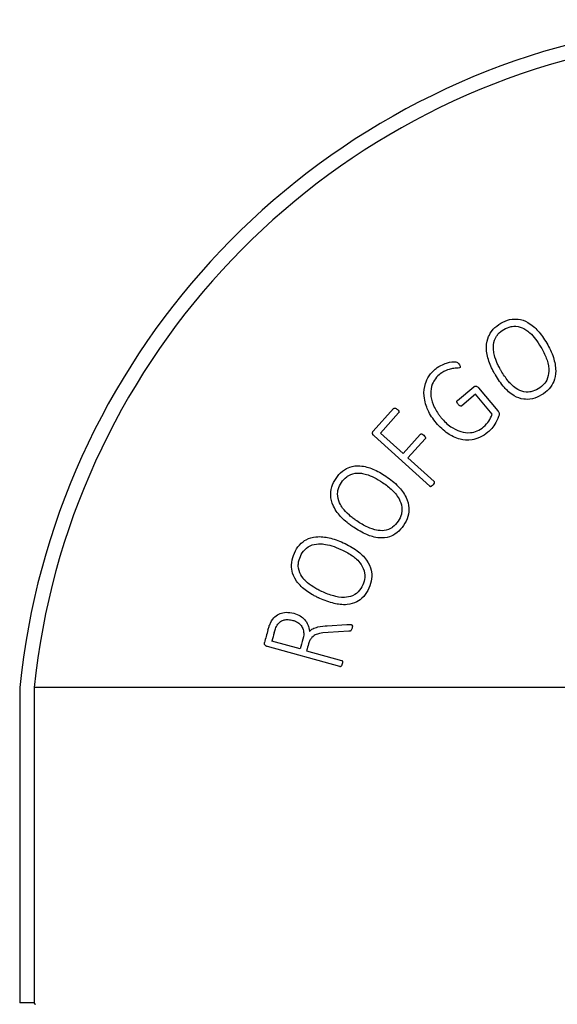
# Model space of a CAD drawing. Units: inches. Extents: x 294 to 7537, y -28 to 204.
# Drawn here: x 679 to 683, y 176 to 185 of the extents above; entities that cross this region are included whole.
import ezdxf

# ---------------------------------------------------------------- set-up
doc = ezdxf.new("R2010")
doc.units = ezdxf.units.IN
doc.header["$LTSCALE"] = 0.5
doc.header["$MEASUREMENT"] = 0
doc.layers.add('Visible (ANSI)', color=7, linetype='Continuous')

# ---------------------------------------------------------------- blocks, each defined once
blk = doc.blocks.new('4INCH NECK')
at = {"layer": 'Visible (ANSI)'}
for p, q in [((45.4188, 203.5717), (45.5609, 203.6907)), ((45.603, 203.6813), (45.7692, 203.4828)), ((45.5748, 203.626), (45.4563, 203.5269)), ((45.7199, 203.4526), (45.5748, 203.626)), ((44.6868, 203.3054), (44.8647, 203.5025)), ((44.7509, 203.2891), (44.9082, 203.4633)), ((45.179, 202.8266), (44.6945, 203.2639)), ((44.7509, 203.2891), (44.9471, 203.1121)), ((44.9471, 203.1121), (45.0964, 203.2775)), ((45.1383, 203.2396), (44.989, 203.0742)), ((44.989, 203.0742), (45.2169, 202.8686)), ((44.2878, 201.6158), (44.4593, 201.6268)), ((44.4744, 201.5681), (44.2963, 201.5581)), ((44.0533, 201.4148), (43.8069, 201.4832)), ((44.3966, 201.2609), (43.7677, 201.4354)), ((44.109, 201.3994), (44.4117, 201.3153)), ((41.6164, 201.0786), (41.6164, 198.3411)), ((44.0934, 201.0786), (41.7414, 201.0786)), ((41.7414, 201.0786), (41.7414, 198.3411)), ((46.4454, 201.0786), (44.0934, 201.0786)), ((41.7414, 198.3411), (41.6164, 198.3411))]:
    blk.add_line(p, q, dxfattribs=at)
for centre, radius, start, end in [((48.0392, 200.4223), 6.4562, 27.79545, 174.16605), ((48.0392, 200.4223), 6.3319, 27.68048, 174.05107), ((41.7539, 198.3411), 0.0125, 180, 270)]:
    blk.add_arc(centre, radius, start, end, dxfattribs=at)
for centre, major_axis, ratio, start_param, end_param in [((43.7821, 201.6038), (6.4998, 23.4155), 0.000096, 1.571896, 1.576575), ((43.8377, 201.5884), (7.4846, 26.9631), 0.000054, 1.572035, 1.574713), ((44.116, 201.5108), (-23.9754, -86.3707), 0.000388, 4.712632, 4.713607), ((44.2239, 201.4791), (-50.446, -181.73), 0.000474, 4.712625, 4.712959)]:
    blk.add_ellipse(centre, major_axis=major_axis, ratio=ratio, start_param=start_param, end_param=end_param, dxfattribs=at)
for points, knots in [([(45.796, 204.2419), (45.8199, 204.2559), (45.8456, 204.2674), (45.9034, 204.2811), (45.9281, 204.28), (45.9759, 204.2744), (46.004, 204.2644), (46.0662, 204.2293), (46.0955, 204.202), (46.146, 204.1456), (46.1711, 204.1101), (46.1943, 204.0707)], [0, 0, 0, 0, 0.211317, 0.211317, 0.453053, 0.453053, 0.865617, 0.865617, 1.428038, 1.428038, 2.090875, 2.090875, 2.090875, 2.090875]), ([(45.7484, 203.7943), (45.7469, 203.7968), (45.7454, 203.7994), (45.7425, 203.8046), (45.741, 203.8071), (45.7367, 203.8148), (45.7339, 203.8199), (45.7259, 203.835), (45.7209, 203.8451), (45.7071, 203.8747), (45.699, 203.8944), (45.6808, 203.9483), (45.6709, 203.9893), (45.6715, 204.0741), (45.6804, 204.1045), (45.697, 204.1435), (45.7087, 204.1661), (45.7494, 204.2106), (45.7719, 204.2277), (45.796, 204.2419)], [0.000001, 0.000001, 0.000001, 0.000001, 0.022689, 0.022689, 0.045145, 0.045145, 0.08938, 0.08938, 0.175229, 0.175229, 0.337233, 0.337233, 0.60867, 0.60867, 0.859795, 0.859795, 1.051253, 1.051253, 1.216752, 1.216752, 1.216752, 1.216752]), ([(45.7981, 203.8304), (45.7963, 203.8334), (45.7946, 203.8364), (45.7912, 203.8424), (45.7895, 203.8454), (45.7846, 203.8543), (45.7814, 203.8603), (45.7724, 203.8782), (45.7668, 203.8902), (45.746, 203.9392), (45.7399, 203.9644), (45.7346, 203.9888), (45.7324, 204.004), (45.7304, 204.0424), (45.7323, 204.0683), (45.752, 204.1234), (45.7656, 204.1404), (45.7854, 204.1637), (45.8031, 204.1774), (45.8221, 204.1886)], [0.000001, 0.000001, 0.000001, 0.000001, 0.026323, 0.026323, 0.052425, 0.052425, 0.104005, 0.104005, 0.204879, 0.204879, 0.509445, 0.509445, 0.991307, 0.991307, 1.720249, 1.720249, 2.454866, 2.454866, 4.348439, 4.348439, 4.348439, 4.348439]), ([(45.8221, 204.1886), (45.8418, 204.2002), (45.8631, 204.2095), (45.8941, 204.2157), (45.9164, 204.2195), (45.9701, 204.2097), (45.9922, 204.2), (46.0259, 204.1783), (46.0378, 204.169), (46.0815, 204.1292), (46.1139, 204.0869), (46.1447, 204.0346)], [0, 0, 0, 0, 0.1743597, 0.1743597, 0.240493, 0.240493, 0.2964114, 0.2964114, 0.3299862, 0.3299862, 0.4279894, 0.4279894, 0.4279894, 0.4279894]), ([(46.1447, 204.0346), (46.1628, 204.0037), (46.1786, 203.9715), (46.1984, 203.9187), (46.2099, 203.885), (46.2134, 203.8213), (46.2118, 203.7951), (46.1925, 203.7398), (46.1791, 203.7229), (46.1587, 203.699), (46.1407, 203.6851), (46.1215, 203.6738)], [0, 0, 0, 0, 0.2728438, 0.2728438, 0.4302209, 0.4302209, 0.5186513, 0.5186513, 0.6068456, 0.6068456, 0.8249636, 0.8249636, 0.8249636, 0.8249636]), ([(46.1943, 204.0707), (46.2177, 204.031), (46.2382, 203.9888), (46.2646, 203.9078), (46.2725, 203.8691), (46.2727, 203.7931), (46.2658, 203.7628), (46.2471, 203.7171), (46.2347, 203.6946), (46.1956, 203.6513), (46.1731, 203.634), (46.1488, 203.6197)], [0, 0, 0, 0, 0.351402, 0.351402, 0.649447, 0.649447, 0.933164, 0.933164, 1.153094, 1.153094, 1.358531, 1.358531, 1.358531, 1.358531]), ([(45.235, 203.3776), (45.2063, 203.4119), (45.1813, 203.4492), (45.149, 203.5196), (45.1335, 203.5625), (45.1263, 203.6498), (45.1306, 203.6859), (45.1473, 203.7375), (45.1568, 203.7611), (45.1889, 203.808), (45.2065, 203.8269), (45.2264, 203.8435)], [0, 0, 0, 0, 0.3410166, 0.3410166, 0.5921769, 0.5921769, 0.7895976, 0.7895976, 0.8898866, 0.8898866, 0.9739184, 0.9739184, 0.9739184, 0.9739184]), ([(45.2264, 203.8435), (45.2322, 203.8484), (45.2502, 203.8636), (45.292, 203.8846), (45.3085, 203.8916), (45.3618, 203.9089), (45.3858, 203.9087), (45.399, 203.9085), (45.4022, 203.9081), (45.4127, 203.9059), (45.4164, 203.9037), (45.4205, 203.9009), (45.4225, 203.8991), (45.4266, 203.895), (45.429, 203.8923), (45.4311, 203.8898)], [0.000001, 0.000001, 0.000001, 0.000001, 0.058168, 0.058168, 0.0938554, 0.0938554, 0.1705817, 0.1705817, 0.2067492, 0.2067492, 0.2798897, 0.2798897, 0.3551147, 0.3551147, 0.4569742, 0.4569742, 0.4569742, 0.4569742]), ([(45.4413, 203.8571), (45.4407, 203.8566), (45.4399, 203.8562), (45.4383, 203.8555), (45.4374, 203.8552), (45.4305, 203.8533), (45.4224, 203.8536), (45.4051, 203.853), (45.3956, 203.852), (45.3789, 203.8495), (45.373, 203.8484), (45.3611, 203.8458), (45.3534, 203.8437), (45.3354, 203.8382), (45.3262, 203.8348), (45.2924, 203.8217), (45.2685, 203.8016), (45.2608, 203.7952)], [-0.10811, -0.10811, -0.10811, -0.10811, -0.1075268, -0.1075268, -0.1069194, -0.1069194, -0.1025611, -0.1025611, -0.0977622, -0.0977622, -0.0936299, -0.0936299, -0.0861387, -0.0861387, -0.0756841, -0.0756841, -0.000001, -0.000001, -0.000001, -0.000001]), ([(45.4311, 203.8898), (45.4367, 203.8832), (45.4395, 203.8782), (45.4433, 203.8703), (45.4438, 203.8674), (45.4441, 203.8631), (45.4438, 203.8615), (45.4432, 203.8598), (45.4429, 203.8592), (45.4422, 203.858), (45.4418, 203.8575), (45.4413, 203.8571)], [0, 0, 0, 0, 0.0663828, 0.0663828, 0.1446067, 0.1446067, 0.2341658, 0.2341658, 0.2938032, 0.2938032, 0.3487072, 0.3487072, 0.3487072, 0.3487072]), ([(45.2608, 203.7952), (45.2445, 203.7815), (45.2301, 203.766), (45.2131, 203.7397), (45.2017, 203.7208), (45.1866, 203.665), (45.1854, 203.6366), (45.1935, 203.5751), (45.204, 203.5436), (45.226, 203.4979), (45.2349, 203.4823), (45.2498, 203.4594), (45.2552, 203.4518), (45.2636, 203.4405), (45.2665, 203.4367), (45.2724, 203.4292), (45.2755, 203.4255), (45.2786, 203.4218)], [0, 0, 0, 0, 0.1622716, 0.1622716, 0.239108, 0.239108, 0.3172752, 0.3172752, 0.4057434, 0.4057434, 0.4540881, 0.4540881, 0.4791353, 0.4791353, 0.491923, 0.491923, 0.504903, 0.504903, 0.504903, 0.504903]), ([(46.1488, 203.6197), (46.1243, 203.6053), (46.098, 203.5935), (46.0387, 203.5797), (46.0135, 203.5811), (45.9662, 203.5872), (45.9386, 203.5972), (45.8759, 203.6334), (45.8472, 203.6618), (45.797, 203.7183), (45.7711, 203.7558), (45.7484, 203.7943)], [0, 0, 0, 0, 0.216243, 0.216243, 0.463999, 0.463999, 0.882164, 0.882164, 1.476342, 1.476342, 2.3305, 2.3305, 2.3305, 2.3305]), ([(46.1215, 203.6738), (46.1012, 203.6619), (46.0792, 203.6522), (46.0471, 203.6459), (46.0242, 203.6422), (45.971, 203.6528), (45.9496, 203.6627), (45.8976, 203.6973), (45.8746, 203.7233), (45.8371, 203.7688), (45.8165, 203.7991), (45.7981, 203.8304)], [0, 0, 0, 0, 0.179311, 0.179311, 0.2492216, 0.2492216, 0.3065021, 0.3065021, 0.3962551, 0.3962551, 0.5406572, 0.5406572, 0.5406572, 0.5406572]), ([(45.5609, 203.6907), (45.5616, 203.6913), (45.5637, 203.693), (45.5701, 203.6959), (45.5725, 203.6964), (45.5769, 203.6967), (45.58, 203.6968), (45.5861, 203.6949), (45.5895, 203.6935), (45.597, 203.688), (45.6002, 203.6847), (45.603, 203.6813)], [0.000001, 0.000001, 0.000001, 0.000001, 0.00675929, 0.00675929, 0.01251334, 0.01251334, 0.01872106, 0.01872106, 0.02262246, 0.02262246, 0.02606235, 0.02606235, 0.02606235, 0.02606235]), ([(44.8647, 203.5025), (44.8653, 203.5032), (44.866, 203.5038), (44.8676, 203.5048), (44.8684, 203.5052), (44.8706, 203.506), (44.8724, 203.5064), (44.8776, 203.5061), (44.8803, 203.5051), (44.885, 203.5029), (44.8875, 203.5013), (44.892, 203.4981), (44.8948, 203.4957), (44.8973, 203.4935)], [0, 0, 0, 0, 0.00693939, 0.00693939, 0.01403907, 0.01403907, 0.02494537, 0.02494537, 0.03938274, 0.03938274, 0.06033007, 0.06033007, 0.09462736, 0.09462736, 0.09462736, 0.09462736]), ([(44.8973, 203.4935), (44.9022, 203.4891), (44.9064, 203.4843), (44.9094, 203.4787), (44.9106, 203.4763), (44.9112, 203.4712), (44.911, 203.4693), (44.9103, 203.4669), (44.91, 203.4661), (44.909, 203.4643), (44.9086, 203.4639), (44.9082, 203.4633)], [0, 0, 0, 0, 0.05087868, 0.05087868, 0.06696598, 0.06696598, 0.07764303, 0.07764303, 0.08349963, 0.08349963, 0.09161436, 0.09161436, 0.09161436, 0.09161436]), ([(45.4262, 203.5393), (45.4229, 203.5432), (45.4186, 203.549), (45.4156, 203.5565), (45.4147, 203.5592), (45.4147, 203.5647), (45.4153, 203.5664), (45.4161, 203.5683), (45.4165, 203.5691), (45.4175, 203.5705), (45.4181, 203.5711), (45.4188, 203.5717)], [0, 0, 0, 0, 0.03886258, 0.03886258, 0.05131316, 0.05131316, 0.06178155, 0.06178155, 0.07018903, 0.07018903, 0.07844165, 0.07844165, 0.07844165, 0.07844165]), ([(45.4262, 203.5393), (45.4285, 203.5366), (45.4308, 203.5341), (45.435, 203.5302), (45.4371, 203.5285), (45.4425, 203.5252), (45.4448, 203.5246), (45.448, 203.524), (45.4496, 203.5239), (45.4522, 203.5245), (45.453, 203.5248), (45.4548, 203.5257), (45.4556, 203.5262), (45.4563, 203.5269)], [-0.05856301, -0.05856301, -0.05856301, -0.05856301, -0.04826286, -0.04826286, -0.03933795, -0.03933795, -0.02710685, -0.02710685, -0.01469669, -0.01469669, -0.00751405, -0.00751405, 0, 0, 0, 0]), ([(45.2786, 203.4218), (45.3029, 203.3928), (45.3304, 203.3658), (45.3806, 203.3307), (45.4109, 203.3124), (45.4763, 203.2927), (45.5042, 203.2899), (45.5521, 203.2948), (45.5722, 203.3002), (45.6111, 203.3171), (45.6292, 203.3287), (45.6458, 203.3425)], [0, 0, 0, 0, 0.2884145, 0.2884145, 0.4667794, 0.4667794, 0.609175, 0.609175, 0.7204319, 0.7204319, 0.8361315, 0.8361315, 0.8361315, 0.8361315]), ([(45.6458, 203.3425), (45.667, 203.3604), (45.6818, 203.3795), (45.7033, 203.4112), (45.7131, 203.4312), (45.7199, 203.4526)], [0, 0, 0, 0, 0.2115465, 0.2115465, 0.513334, 0.513334, 0.513334, 0.513334]), ([(45.7692, 203.4828), (45.7715, 203.48), (45.773, 203.478), (45.7755, 203.4743), (45.7767, 203.4723), (45.7804, 203.4651), (45.7811, 203.4617), (45.7822, 203.4559), (45.7818, 203.4507), (45.7777, 203.4297), (45.7661, 203.403), (45.7302, 203.3398), (45.7041, 203.3134), (45.6826, 203.2954)], [0.000001, 0.000001, 0.000001, 0.000001, 0.027218, 0.027218, 0.060488, 0.060488, 0.137619, 0.137619, 0.531746, 0.531746, 1.843648, 1.843648, 4.206214, 4.206214, 4.206214, 4.206214]), ([(45.6826, 203.2954), (45.6623, 203.2784), (45.6401, 203.2635), (45.5891, 203.2395), (45.5656, 203.2339), (45.5062, 203.2246), (45.4716, 203.2288), (45.4011, 203.2462), (45.3647, 203.2655), (45.2978, 203.3106), (45.2644, 203.3425), (45.235, 203.3776)], [0, 0, 0, 0, 0.202527, 0.202527, 0.429641, 0.429641, 0.895222, 0.895222, 1.600199, 1.600199, 2.525041, 2.525041, 2.525041, 2.525041]), ([(44.6945, 203.2639), (44.693, 203.2653), (44.6909, 203.2672), (44.6874, 203.2713), (44.686, 203.2731), (44.6833, 203.2775), (44.682, 203.2802), (44.681, 203.2848), (44.6808, 203.287), (44.6814, 203.2935), (44.682, 203.2964), (44.6845, 203.3028), (44.6862, 203.3048), (44.6868, 203.3054)], [0.00000112, 0.00000112, 0.00000112, 0.00000112, 0.01633043, 0.01633043, 0.02852992, 0.02852992, 0.04402552, 0.04402552, 0.05367482, 0.05367482, 0.06110513, 0.06110513, 0.07128375, 0.07128375, 0.07128375, 0.07128375]), ([(45.0964, 203.2775), (45.0971, 203.2783), (45.0979, 203.2791), (45.1, 203.2805), (45.101, 203.2809), (45.1034, 203.2818), (45.1054, 203.2819), (45.1084, 203.2818), (45.1101, 203.2816), (45.1178, 203.2779), (45.1222, 203.2737), (45.1266, 203.2698)], [0, 0, 0, 0, 0.0084863, 0.0084863, 0.0189473, 0.0189473, 0.0469738, 0.0469738, 0.06313931, 0.06313931, 0.09809235, 0.09809235, 0.09809235, 0.09809235]), ([(45.1266, 203.2698), (45.1317, 203.2651), (45.1361, 203.2609), (45.1387, 203.2561), (45.1401, 203.2535), (45.141, 203.2477), (45.141, 203.2458), (45.1405, 203.2433), (45.1402, 203.2425), (45.1392, 203.2407), (45.1388, 203.2402), (45.1383, 203.2396)], [0.000001, 0.000001, 0.000001, 0.000001, 0.05281717, 0.05281717, 0.05757039, 0.05757039, 0.05992358, 0.05992358, 0.06105814, 0.06105814, 0.06265388, 0.06265388, 0.06265388, 0.06265388]), ([(44.3646, 202.8959), (44.3801, 202.9189), (44.3983, 202.9403), (44.4445, 202.9777), (44.4672, 202.9874), (44.5128, 203.003), (44.5424, 203.0061), (44.6136, 203.0014), (44.6519, 202.9894), (44.7218, 202.9605), (44.7598, 202.9394), (44.7978, 202.9138)], [0, 0, 0, 0, 0.211317, 0.211317, 0.453053, 0.453053, 0.865617, 0.865617, 1.428038, 1.428038, 2.090875, 2.090875, 2.090875, 2.090875]), ([(44.5153, 202.4717), (44.5129, 202.4734), (44.5104, 202.4751), (44.5055, 202.4785), (44.5031, 202.4801), (44.4959, 202.4852), (44.4912, 202.4886), (44.4774, 202.4988), (44.4685, 202.5057), (44.4433, 202.5263), (44.4275, 202.5407), (44.3878, 202.5814), (44.3611, 202.614), (44.3249, 202.6908), (44.3198, 202.722), (44.3179, 202.7644), (44.3186, 202.7898), (44.3361, 202.8475), (44.349, 202.8726), (44.3646, 202.8959)], [0.000001, 0.000001, 0.000001, 0.000001, 0.022689, 0.022689, 0.045145, 0.045145, 0.08938, 0.08938, 0.175229, 0.175229, 0.337233, 0.337233, 0.60867, 0.60867, 0.859795, 0.859795, 1.051253, 1.051253, 1.216753, 1.216753, 1.216753, 1.216753]), ([(44.4112, 202.8591), (44.4239, 202.8781), (44.4392, 202.8957), (44.4644, 202.9147), (44.4829, 202.9278), (44.5356, 202.9422), (44.5596, 202.943), (44.5994, 202.938), (44.6141, 202.9348), (44.6707, 202.9178), (44.7182, 202.8936), (44.7687, 202.8598)], [0, 0, 0, 0, 0.1743597, 0.1743597, 0.240493, 0.240493, 0.2964114, 0.2964114, 0.3299862, 0.3299862, 0.4279895, 0.4279895, 0.4279895, 0.4279895]), ([(44.7978, 202.9138), (44.8361, 202.8882), (44.8728, 202.8589), (44.9316, 202.7974), (44.9555, 202.7659), (44.9886, 202.6975), (44.9955, 202.6671), (44.9983, 202.6179), (44.9968, 202.5922), (44.9803, 202.5362), (44.9675, 202.5109), (44.9518, 202.4875)], [0, 0, 0, 0, 0.351402, 0.351402, 0.649447, 0.649447, 0.933164, 0.933164, 1.153094, 1.153094, 1.358531, 1.358531, 1.358531, 1.358531]), ([(44.5445, 202.5258), (44.5416, 202.5277), (44.5388, 202.5297), (44.5331, 202.5336), (44.5303, 202.5356), (44.522, 202.5415), (44.5165, 202.5456), (44.5006, 202.5578), (44.4904, 202.5662), (44.4504, 202.6014), (44.4341, 202.6215), (44.4187, 202.6412), (44.4102, 202.6539), (44.3918, 202.6877), (44.3823, 202.7119), (44.3762, 202.7701), (44.3811, 202.7913), (44.3889, 202.8208), (44.3989, 202.8408), (44.4112, 202.8591)], [0.000001, 0.000001, 0.000001, 0.000001, 0.026323, 0.026323, 0.052425, 0.052425, 0.104005, 0.104005, 0.204879, 0.204879, 0.509445, 0.509445, 0.991308, 0.991308, 1.720249, 1.720249, 2.454867, 2.454867, 4.348441, 4.348441, 4.348441, 4.348441]), ([(44.7687, 202.8598), (44.7984, 202.8398), (44.8266, 202.8176), (44.8673, 202.7785), (44.8922, 202.7532), (44.9229, 202.6972), (44.9328, 202.6729), (44.9393, 202.6147), (44.9345, 202.5936), (44.9265, 202.5633), (44.9162, 202.543), (44.9038, 202.5245)], [0, 0, 0, 0, 0.2728439, 0.2728439, 0.4302209, 0.4302209, 0.5186512, 0.5186512, 0.6068454, 0.6068454, 0.8249634, 0.8249634, 0.8249634, 0.8249634]), ([(45.2082, 202.8383), (45.2055, 202.8353), (45.2005, 202.8301), (45.1921, 202.8246), (45.1902, 202.824), (45.1879, 202.8234), (45.1866, 202.8232), (45.1841, 202.8236), (45.1831, 202.824), (45.1806, 202.8252), (45.1794, 202.8263), (45.179, 202.8266)], [0, 0, 0, 0, 0.0314466, 0.0314466, 0.0488735, 0.0488735, 0.0683504, 0.0683504, 0.0887581, 0.0887581, 0.1474012, 0.1474012, 0.1474012, 0.1474012]), ([(45.2082, 202.8383), (45.213, 202.8436), (45.2163, 202.8481), (45.2196, 202.8546), (45.2205, 202.8568), (45.221, 202.8601), (45.221, 202.8614), (45.2205, 202.8636), (45.22, 202.8646), (45.2187, 202.8668), (45.2178, 202.8678), (45.2169, 202.8686)], [-0.05683409, -0.05683409, -0.05683409, -0.05683409, -0.03249429, -0.03249429, -0.02122016, -0.02122016, -0.01452904, -0.01452904, -0.00873962, -0.00873962, -0.00000102, -0.00000102, -0.00000102, -0.00000102]), ([(44.9518, 202.4875), (44.936, 202.4639), (44.9173, 202.442), (44.8699, 202.4038), (44.8465, 202.3942), (44.8013, 202.3792), (44.772, 202.3764), (44.6998, 202.3818), (44.6617, 202.395), (44.592, 202.4242), (44.5524, 202.4469), (44.5153, 202.4717)], [0, 0, 0, 0, 0.216243, 0.216243, 0.463999, 0.463999, 0.882164, 0.882164, 1.476342, 1.476342, 2.3305, 2.3305, 2.3305, 2.3305]), ([(44.9038, 202.5245), (44.8907, 202.5049), (44.875, 202.4867), (44.8488, 202.4671), (44.8298, 202.4539), (44.7772, 202.4405), (44.7536, 202.4401), (44.6917, 202.4488), (44.6598, 202.4623), (44.6063, 202.4871), (44.5747, 202.5055), (44.5445, 202.5258)], [0, 0, 0, 0, 0.179311, 0.179311, 0.2492216, 0.2492216, 0.3065021, 0.3065021, 0.3962551, 0.3962551, 0.5406573, 0.5406573, 0.5406573, 0.5406573]), ([(44.0028, 202.2466), (44.0141, 202.2719), (44.0285, 202.2961), (44.0678, 202.3406), (44.0886, 202.354), (44.1309, 202.377), (44.1596, 202.3851), (44.2306, 202.3923), (44.2703, 202.3869), (44.3441, 202.37), (44.3851, 202.3556), (44.4269, 202.3368)], [0, 0, 0, 0, 0.211317, 0.211317, 0.453053, 0.453053, 0.865617, 0.865617, 1.428038, 1.428038, 2.090875, 2.090875, 2.090875, 2.090875]), ([(44.0548, 202.2181), (44.0642, 202.239), (44.0763, 202.2589), (44.0979, 202.2819), (44.114, 202.2978), (44.1635, 202.3208), (44.1871, 202.3257), (44.2272, 202.3274), (44.2423, 202.3267), (44.3009, 202.3194), (44.3518, 202.3035), (44.4071, 202.2786)], [0, 0, 0, 0, 0.1743597, 0.1743597, 0.240493, 0.240493, 0.2964114, 0.2964114, 0.3299862, 0.3299862, 0.4279895, 0.4279895, 0.4279895, 0.4279895]), ([(44.4269, 202.3368), (44.4689, 202.3178), (44.5099, 202.2952), (44.5782, 202.2443), (44.607, 202.2173), (44.6511, 202.1553), (44.663, 202.1266), (44.674, 202.0785), (44.6769, 202.053), (44.6699, 201.995), (44.6615, 201.9679), (44.6499, 201.9422)], [0, 0, 0, 0, 0.351402, 0.351402, 0.649447, 0.649447, 0.933164, 0.933164, 1.153094, 1.153094, 1.358531, 1.358531, 1.358531, 1.358531]), ([(44.2223, 201.8537), (44.2195, 201.8549), (44.2168, 201.8561), (44.2114, 201.8586), (44.2088, 201.8599), (44.2008, 201.8637), (44.1956, 201.8662), (44.1804, 201.874), (44.1704, 201.8793), (44.1421, 201.8954), (44.1241, 201.9069), (44.0782, 201.9404), (44.0464, 201.9682), (43.9979, 202.0378), (43.9876, 202.0677), (43.9787, 202.1091), (43.9752, 202.1344), (43.9828, 202.1942), (43.9913, 202.2211), (44.0028, 202.2466)], [0.000001, 0.000001, 0.000001, 0.000001, 0.022689, 0.022689, 0.045145, 0.045145, 0.08938, 0.08938, 0.175229, 0.175229, 0.337233, 0.337233, 0.60867, 0.60867, 0.859795, 0.859795, 1.051253, 1.051253, 1.216753, 1.216753, 1.216753, 1.216753]), ([(44.242, 201.9118), (44.2388, 201.9133), (44.2357, 201.9147), (44.2294, 201.9176), (44.2263, 201.9191), (44.2171, 201.9236), (44.2111, 201.9267), (44.1934, 201.936), (44.1819, 201.9426), (44.1366, 201.9706), (44.1171, 201.9877), (44.0986, 202.0046), (44.0881, 202.0157), (44.0644, 202.0459), (44.0509, 202.0681), (44.0352, 202.1245), (44.0365, 202.1462), (44.0392, 202.1767), (44.0458, 202.198), (44.0548, 202.2181)], [0.000001, 0.000001, 0.000001, 0.000001, 0.026323, 0.026323, 0.052425, 0.052425, 0.104005, 0.104005, 0.204879, 0.204879, 0.509446, 0.509446, 0.991309, 0.991309, 1.720251, 1.720251, 2.45487, 2.45487, 4.348446, 4.348446, 4.348446, 4.348446]), ([(44.4071, 202.2786), (44.4398, 202.2639), (44.4713, 202.2467), (44.5179, 202.215), (44.5467, 202.1941), (44.5864, 202.1441), (44.6002, 202.1218), (44.6164, 202.0655), (44.6152, 202.0439), (44.6123, 202.0127), (44.6056, 201.991), (44.5964, 201.9706)], [0, 0, 0, 0, 0.2728439, 0.2728439, 0.4302208, 0.4302208, 0.5186512, 0.5186512, 0.6068454, 0.6068454, 0.8249633, 0.8249633, 0.8249633, 0.8249633]), ([(44.5964, 201.9706), (44.5868, 201.9492), (44.5743, 201.9286), (44.5518, 201.9049), (44.5353, 201.8886), (44.4857, 201.8666), (44.4625, 201.8623), (44.4, 201.8606), (44.3663, 201.8685), (44.3094, 201.8841), (44.2751, 201.8969), (44.242, 201.9118)], [0, 0, 0, 0, 0.179311, 0.179311, 0.2492216, 0.2492216, 0.3065021, 0.3065021, 0.3962552, 0.3962552, 0.5406573, 0.5406573, 0.5406573, 0.5406573]), ([(44.6499, 201.9422), (44.6383, 201.9163), (44.6236, 201.8915), (44.5831, 201.846), (44.5618, 201.8326), (44.5196, 201.8103), (44.4913, 201.8025), (44.4192, 201.7959), (44.3794, 201.8024), (44.3057, 201.8196), (44.263, 201.8353), (44.2223, 201.8537)], [0, 0, 0, 0, 0.216243, 0.216243, 0.463999, 0.463999, 0.882164, 0.882164, 1.476342, 1.476342, 2.3305, 2.3305, 2.3305, 2.3305]), ([(43.7944, 201.6395), (43.8086, 201.6672), (43.8233, 201.6833), (43.8471, 201.7054), (43.8625, 201.7153), (43.8918, 201.7265), (43.9097, 201.7318), (43.9494, 201.7328), (43.9713, 201.7316), (43.9992, 201.7238)], [0, 0, 0, 0, 0.2371135, 0.2371135, 0.554077, 0.554077, 0.7719602, 0.7719602, 0.9105105, 0.9105105, 0.9105105, 0.9105105]), ([(43.9992, 201.7238), (44.0186, 201.7185), (44.0373, 201.7111), (44.0657, 201.6935), (44.0801, 201.6828), (44.1011, 201.6584), (44.1126, 201.6427), (44.1245, 201.6095), (44.1303, 201.5914), (44.1328, 201.566)], [0.0000011, 0.0000011, 0.0000011, 0.0000011, 0.1541578, 0.1541578, 0.2649477, 0.2649477, 0.3392435, 0.3392435, 0.3703614, 0.3703614, 0.3703614, 0.3703614]), ([(43.7727, 201.5787), (43.7754, 201.5886), (43.7788, 201.5998), (43.7856, 201.6192), (43.7902, 201.6304), (43.7944, 201.6395)], [-0.153675, -0.153675, -0.153675, -0.153675, -0.0765579, -0.0765579, 0, 0, 0, 0]), ([(43.8269, 201.5554), (43.83, 201.5665), (43.8338, 201.579), (43.8433, 201.604), (43.849, 201.6146), (43.8537, 201.6223)], [-0.1223887, -0.1223887, -0.1223887, -0.1223887, -0.0691843, -0.0691843, 0, 0, 0, 0]), ([(43.8537, 201.6223), (43.8614, 201.6335), (43.8706, 201.6437), (43.8948, 201.6611), (43.9068, 201.6646), (43.9257, 201.6689), (43.9377, 201.6698), (43.9632, 201.6685), (43.9766, 201.666), (43.9897, 201.6624)], [0, 0, 0, 0, 0.1034899, 0.1034899, 0.2284835, 0.2284835, 0.4339145, 0.4339145, 0.6636113, 0.6636113, 0.6636113, 0.6636113]), ([(43.9897, 201.6624), (43.9994, 201.6597), (44.01, 201.6559), (44.0278, 201.6469), (44.0377, 201.6415), (44.0598, 201.6223), (44.0671, 201.6106), (44.0779, 201.589), (44.0816, 201.5751), (44.0843, 201.5504), (44.0853, 201.5303), (44.0767, 201.4991)], [0.0000011, 0.0000011, 0.0000011, 0.0000011, 0.0775576, 0.0775576, 0.1280375, 0.1280375, 0.1953615, 0.1953615, 0.2931159, 0.2931159, 0.3648488, 0.3648488, 0.3648488, 0.3648488]), ([(44.1328, 201.566), (44.1418, 201.5757), (44.1522, 201.5837), (44.1757, 201.5965), (44.1891, 201.6013), (44.2338, 201.6121), (44.2651, 201.6145), (44.2878, 201.6158)], [0, 0, 0, 0, 0.1006822, 0.1006822, 0.2039399, 0.2039399, 0.390285, 0.390285, 0.390285, 0.390285]), ([(44.4593, 201.6268), (44.4612, 201.6269), (44.463, 201.6269), (44.4664, 201.627), (44.4681, 201.6271), (44.4724, 201.6271), (44.4753, 201.6272), (44.4823, 201.6273), (44.4864, 201.6272), (44.4923, 201.6268), (44.4948, 201.6265), (44.4966, 201.626)], [0.0000015, 0.0000015, 0.0000015, 0.0000015, 0.014383, 0.014383, 0.027391, 0.027391, 0.048891, 0.048891, 0.0832872, 0.0832872, 0.1040397, 0.1040397, 0.1040397, 0.1040397]), ([(44.4966, 201.626), (44.4994, 201.6253), (44.5005, 201.6246), (44.5029, 201.6233), (44.5035, 201.6226), (44.5047, 201.6212), (44.5053, 201.6201), (44.5062, 201.6173), (44.5066, 201.6152), (44.5065, 201.6072), (44.5054, 201.601), (44.5033, 201.5935)], [0.000001, 0.000001, 0.000001, 0.000001, 0.0218221, 0.0218221, 0.0466168, 0.0466168, 0.0978551, 0.0978551, 0.1652235, 0.1652235, 0.2707423, 0.2707423, 0.2707423, 0.2707423]), ([(44.2963, 201.5581), (44.2238, 201.554), (44.2019, 201.5437), (44.1829, 201.5354), (44.1684, 201.5279), (44.1487, 201.5072), (44.143, 201.5002), (44.1325, 201.4806), (44.1287, 201.4704), (44.1259, 201.4602)], [0, 0, 0, 0, 0.553661, 0.553661, 1.118498, 1.118498, 1.327729, 1.327729, 1.521018, 1.521018, 1.521018, 1.521018]), ([(44.5033, 201.5935), (44.5022, 201.5897), (44.5009, 201.5855), (44.4982, 201.5798), (44.4967, 201.5769), (44.4926, 201.5724), (44.4908, 201.5709), (44.4868, 201.569), (44.4849, 201.5685), (44.4798, 201.5678), (44.477, 201.5679), (44.4744, 201.5681)], [0, 0, 0, 0, 0.03008572, 0.03008572, 0.04738849, 0.04738849, 0.05851854, 0.05851854, 0.06705998, 0.06705998, 0.07640245, 0.07640245, 0.07640245, 0.07640245]), ([(43.7677, 201.4354), (43.7654, 201.4361), (43.7628, 201.4369), (43.7581, 201.4389), (43.756, 201.4399), (43.7516, 201.4426), (43.7493, 201.4444), (43.7463, 201.4481), (43.7451, 201.4499), (43.7428, 201.4561), (43.742, 201.4589), (43.7413, 201.4657), (43.742, 201.4683), (43.7423, 201.4691)], [0.00000113, 0.00000113, 0.00000113, 0.00000113, 0.01876451, 0.01876451, 0.03408752, 0.03408752, 0.05354581, 0.05354581, 0.06568114, 0.06568114, 0.07503566, 0.07503566, 0.08784932, 0.08784932, 0.08784932, 0.08784932]), ([(44.4175, 201.2844), (44.4164, 201.2804), (44.4143, 201.2736), (44.4092, 201.2649), (44.4078, 201.2635), (44.406, 201.2619), (44.4049, 201.2612), (44.4027, 201.2605), (44.4017, 201.2604), (44.3987, 201.2603), (44.3971, 201.2607), (44.3966, 201.2609)], [0, 0, 0, 0, 0.0314466, 0.0314466, 0.0488752, 0.0488752, 0.0683489, 0.0683489, 0.0850673, 0.0850673, 0.1171497, 0.1171497, 0.1171497, 0.1171497]), ([(44.4117, 201.3153), (44.4127, 201.3151), (44.4141, 201.3146), (44.4163, 201.3132), (44.4172, 201.3125), (44.4186, 201.3107), (44.4192, 201.3096), (44.4202, 201.3064), (44.4204, 201.304), (44.4204, 201.2967), (44.4194, 201.2913), (44.4175, 201.2844)], [0.00000101, 0.00000101, 0.00000101, 0.00000101, 0.00779, 0.00779, 0.01264735, 0.01264735, 0.01825964, 0.01825964, 0.02773894, 0.02773894, 0.04806016, 0.04806016, 0.04806016, 0.04806016])]:
    blk.add_open_spline(points, degree=3, knots=knots, dxfattribs=at)

msp = doc.modelspace()

# ---------------------------------------------------------------- block references
msp.add_blockref('4INCH NECK', (637.203, -22.298))

doc.saveas('drawing.dxf')
